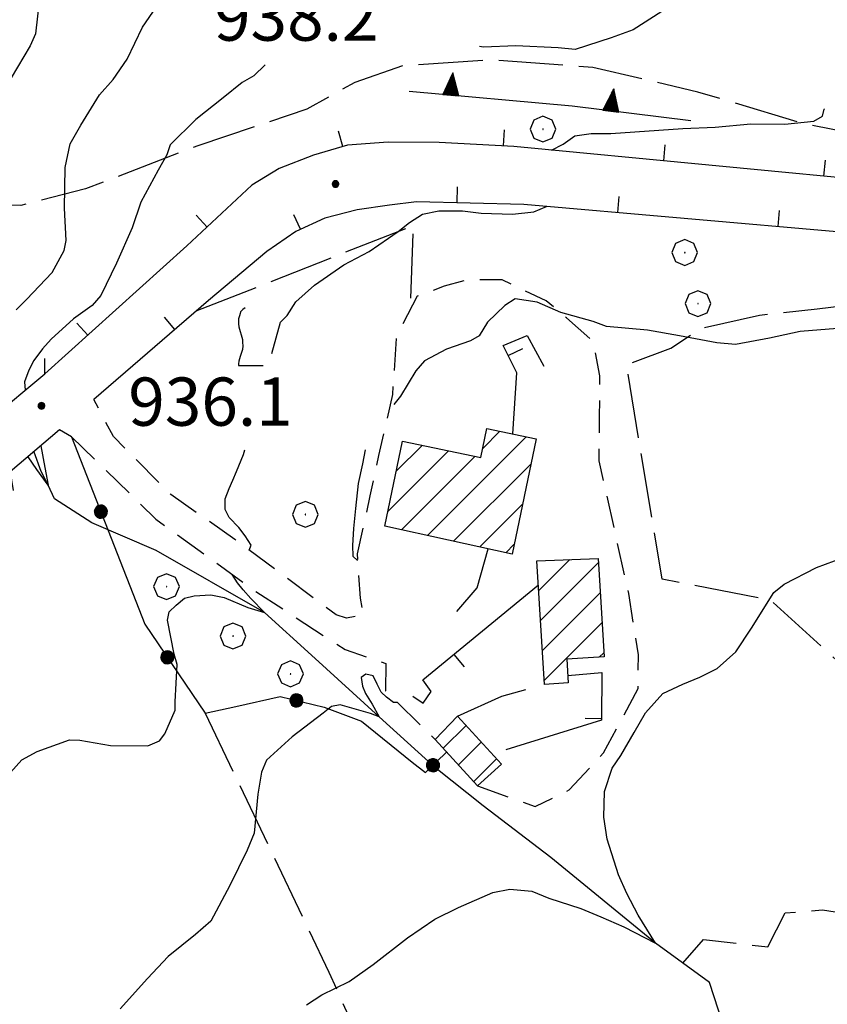
# Model space of a CAD drawing. Extents: x 2586745 to 2591569, y 4494072 to 4497530.
# Drawn here: x 2589093 to 2589219, y 4495828 to 4495981 of the extents above; entities that cross this region are included whole.
import ezdxf

# ---------------------------------------------------------------- set-up
doc = ezdxf.new("R2010")
doc.units = 0
doc.header["$LTSCALE"] = 5
doc.header["$MEASUREMENT"] = 0
for name, pattern in [('107', [1.5, 1, -0.5]), ('501', [5, 2.5, 2.5]), ('502', [5, 2.5, 2.5]), ('506', [5, 2.5, 2.5]), ('701', [2.5, 2, -0.5])]:
    doc.linetypes.add(name, pattern=pattern)
for name, color, linetype in [('10700000', 1, '107'), ('10900000', 2, 'Continuous'), ('20100000', 2, 'Continuous'), ('30200000', 1, 'Continuous'), ('50100000', 1, '501'), ('50200000', 1, '502'), ('50600000', 1, '506'), ('70100000', 1, '701'), ('70400000', 1, 'Continuous'), ('71700000', 1, 'Continuous'), ('80100000', 2, 'Continuous'), ('80200000', 1, 'Continuous'), ('80400000', 1, 'Continuous'), ('A0140000', 2, 'Continuous'), ('C2010000', 1, 'Continuous')]:
    doc.layers.add(name, color=color, linetype=linetype)
doc.styles.get("Standard").update_dxf_attribs({"font": 'romans.shx'})

# ---------------------------------------------------------------- blocks, each defined once
blk = doc.blocks.new('CERCHIO5')
at = {"linetype": 'Continuous'}
for p, q in [((-0.196, 0.064), (-0.206, 0.001)), ((-0.206, 0.001), (-0.196, -0.062)), ((-0.003, -0.202), (-0.206, 0.001)), ((-0.206, 0.001), (-0.003, 0.001)), ((-0.196, -0.062), (0.022, 0.2)), ((-0.168, 0.12), (-0.196, 0.064)), ((0.162, -0.118), (-0.196, 0.064)), ((-0.196, 0.064), (0.19, -0.062)), ((-0.183, 0.032), (-0.184, 0.013)), ((-0.184, 0.013), (-0.184, -0.047)), ((-0.18, 0.058), (-0.183, 0.032)), ((-0.167, 0.093), (-0.182, 0.091)), ((-0.182, 0.091), (-0.092, 0.063)), ((-0.152, 0.092), (-0.18, 0.058)), ((-0.158, 0.051), (-0.172, 0.001)), ((-0.172, 0.001), (-0.165, -0.077)), ((-0.168, -0.118), (0.094, 0.177)), ((-0.123, 0.166), (-0.168, 0.12)), ((0.19, -0.062), (-0.168, 0.12)), ((-0.168, 0.12), (0, 0)), ((0, 0), (-0.168, -0.118)), ((-0.152, 0.092), (-0.167, 0.093)), ((-0.166, 0.023), (-0.083, 0.112)), ((-0.122, -0.02), (-0.166, 0.023)), ((-0.072, 0.156), (-0.158, 0.051)), ((-0.138, 0.053), (-0.158, -0.016)), ((-0.142, 0.108), (-0.152, 0.092)), ((-0.126, 0.022), (-0.152, 0.092)), ((-0.127, 0.089), (-0.145, 0)), ((-0.145, 0), (-0.12, -0.069)), ((-0.092, 0.063), (-0.144, 0.144)), ((-0.144, 0.144), (-0.002, 0.069)), ((-0.105, 0.116), (-0.142, 0.108)), ((-0.076, 0.082), (-0.138, 0.053)), ((-0.072, 0.156), (-0.127, 0.089)), ((-0.127, 0.089), (-0.123, 0.112)), ((-0.11, -0.009), (-0.127, 0.089)), ((-0.091, -0.032), (-0.126, 0.022)), ((-0.066, 0.194), (-0.123, 0.166)), ((0.06, 0.194), (-0.123, -0.164)), ((-0.123, -0.164), (-0.066, 0.194)), ((-0.003, -0.202), (-0.123, 0.166)), ((-0.123, 0.166), (0.162, -0.118)), ((-0.123, 0.112), (-0.114, 0.138)), ((-0.084, 0.048), (-0.122, -0.02)), ((-0.114, 0.138), (-0.098, 0.178)), ((-0.072, 0.156), (-0.105, 0.116)), ((-0.098, 0.178), (-0.082, 0.172)), ((-0.022, 0.154), (-0.084, 0.048)), ((-0.083, 0.112), (0.009, 0.101)), ((-0.082, 0.172), (-0.032, 0.175)), ((-0.05, 0.134), (-0.076, 0.082)), ((0.022, 0.2), (-0.072, 0.156)), ((-0.032, 0.175), (-0.072, 0.156)), ((-0.003, 0.152), (-0.072, 0.156)), ((-0.051, 0.061), (-0.07, -0.008)), ((-0.068, -0.179), (0.035, 0.008)), ((-0.003, 0.204), (-0.066, 0.194)), ((-0.066, 0.194), (0.116, -0.164)), ((0.012, 0.149), (-0.051, 0.112)), ((-0.051, 0.112), (-0.051, 0.061)), ((-0.016, 0.097), (-0.051, 0.061)), ((-0.051, 0.061), (-0.016, 0.097)), ((-0.04, 0.124), (-0.05, 0.134)), ((-0.032, 0.175), (-0.04, 0.124)), ((0.01, 0.186), (-0.032, 0.175)), ((0, 0.174), (-0.032, 0.175)), ((-0.032, 0.175), (0.012, 0.149)), ((0.006, 0.054), (-0.026, -0.018)), ((0.061, 0.125), (-0.022, 0.154)), ((-0.016, 0.097), (0.034, 0.11)), ((0.065, 0.085), (-0.016, 0.097)), ((-0.003, 0.001), (-0.003, 0.204)), ((0.06, 0.194), (-0.003, 0.204)), ((-0.003, 0.001), (0.06, 0.194)), ((0.116, 0.166), (-0.003, -0.202)), ((0.058, 0.137), (-0.003, 0.152)), ((-0.003, 0.001), (0.197, 0.001)), ((-0.003, 0.001), (-0.003, -0.202)), ((-0.002, 0.069), (0.042, 0.197)), ((0.042, 0.16), (0, 0.174)), ((0.072, 0.053), (0.002, -0.036)), ((0.067, 0.043), (0.006, 0.054)), ((0.009, 0.101), (0.072, 0.053)), ((0.034, 0.11), (0.01, 0.186)), ((0.026, -0.083), (0.079, 0.072)), ((0.147, 0.135), (0.033, 0.066)), ((0.033, 0.066), (0.19, 0.064)), ((0.034, 0.11), (0.093, 0.094)), ((0.074, -0.087), (0.034, 0.11)), ((0.035, 0.008), (0.147, 0.135)), ((0.094, 0.177), (0.038, -0.196)), ((0.042, 0.197), (0.067, 0.101)), ((0.107, 0.137), (0.042, 0.16)), ((0.051, -0.062), (0.106, 0.031)), ((0.118, 0.117), (0.058, 0.137)), ((0.116, 0.166), (0.06, 0.194)), ((0.06, -0.192), (0.116, 0.166)), ((0.162, 0.12), (0.06, -0.192)), ((0.079, 0.072), (0.061, 0.125)), ((0.119, 0.036), (0.065, 0.085)), ((0.065, -0.017), (0.067, 0.043)), ((0.067, 0.101), (0.08, 0.184)), ((0.08, 0.184), (0.195, -0.034)), ((0.093, 0.094), (0.124, 0.053)), ((0.14, 0.07), (0.097, -0.076)), ((0.106, 0.031), (0.14, 0.105)), ((0.158, 0.109), (0.107, 0.137)), ((0.162, 0.12), (0.116, 0.166)), ((0.116, -0.164), (0.162, 0.12)), ((0.116, -0.06), (0.119, 0.036)), ((0.156, 0.064), (0.118, 0.117)), ((0.124, 0.053), (0.124, 0.053)), ((0.124, 0.053), (0.128, -0.03)), ((0.131, -0.07), (0.156, 0.001)), ((0.14, 0.105), (0.14, 0.07)), ((0.162, 0.044), (0.156, 0.064)), ((0.156, 0.001), (0.162, 0.044)), ((0.174, 0.064), (0.158, 0.109)), ((0.19, 0.064), (0.162, 0.12)), ((0.19, 0.064), (0.173, -0.096)), ((0.182, -0.008), (0.174, 0.064)), ((0.2, 0.001), (0.19, 0.064)), ((0.19, -0.062), (0.2, 0.001)), ((-0.196, -0.062), (-0.168, -0.118)), ((0.173, -0.096), (-0.196, -0.062)), ((-0.184, -0.047), (-0.165, -0.099)), ((-0.168, -0.118), (-0.123, -0.164)), ((-0.165, -0.077), (-0.13, -0.127)), ((-0.165, -0.099), (-0.12, -0.15)), ((-0.158, -0.016), (-0.117, -0.042)), ((-0.15, -0.04), (-0.156, -0.11)), ((-0.156, -0.11), (-0.106, -0.134)), ((-0.122, -0.02), (-0.15, -0.04)), ((-0.13, -0.127), (-0.06, -0.146)), ((-0.125, -0.057), (-0.108, -0.025)), ((-0.101, -0.082), (-0.125, -0.057)), ((-0.123, -0.164), (-0.066, -0.192)), ((-0.108, -0.025), (-0.122, -0.02)), ((-0.12, -0.069), (-0.087, -0.093)), ((-0.12, -0.15), (-0.06, -0.163)), ((-0.117, -0.042), (-0.078, -0.017)), ((-0.101, -0.082), (-0.11, -0.009)), ((-0.106, -0.134), (-0.093, -0.156)), ((-0.003, -0.094), (-0.101, -0.082)), ((-0.083, -0.14), (-0.101, -0.082)), ((-0.064, -0.045), (-0.097, -0.097)), ((-0.097, -0.097), (0.026, -0.134)), ((-0.093, -0.156), (-0.091, -0.18)), ((-0.054, -0.075), (-0.091, -0.032)), ((-0.091, -0.18), (-0.054, -0.075)), ((-0.087, -0.093), (-0.028, -0.126)), ((-0.034, -0.151), (-0.083, -0.14)), ((-0.07, -0.008), (-0.042, -0.049)), ((0.038, -0.196), (-0.068, -0.179)), ((-0.066, -0.192), (-0.003, -0.202)), ((0.097, -0.076), (-0.064, -0.045)), ((-0.06, -0.146), (0.011, -0.159)), ((-0.06, -0.163), (-0.032, -0.185)), ((0.002, -0.036), (-0.054, -0.075)), ((0.051, -0.062), (-0.054, -0.075)), ((-0.054, -0.075), (0.051, -0.062)), ((-0.054, -0.075), (-0.049, -0.182)), ((-0.049, -0.182), (0.026, -0.083)), ((-0.042, -0.049), (0.014, -0.064)), ((0.048, -0.128), (-0.034, -0.151)), ((-0.032, -0.185), (0.04, -0.182)), ((-0.028, -0.126), (0.048, -0.128)), ((-0.026, -0.018), (0.022, -0.048)), ((0.136, -0.106), (-0.003, -0.094)), ((-0.003, -0.202), (0.06, -0.192)), ((0.011, -0.159), (0.044, -0.153)), ((0.014, -0.064), (0.048, -0.061)), ((0.022, -0.048), (0.075, -0.075)), ((0.026, -0.134), (0.074, -0.087)), ((0.128, -0.03), (0.035, -0.054)), ((0.035, -0.054), (0.048, -0.128)), ((0.04, -0.182), (0.062, -0.176)), ((0.044, -0.153), (0.098, -0.127)), ((0.048, -0.061), (0.065, -0.017)), ((0.048, -0.128), (0.107, -0.112)), ((0.128, -0.03), (0.051, -0.062)), ((0.06, -0.192), (0.116, -0.164)), ((0.062, -0.176), (0.095, -0.16)), ((0.075, -0.075), (0.152, -0.078)), ((0.095, -0.16), (0.119, -0.147)), ((0.098, -0.127), (0.131, -0.07)), ((0.107, -0.112), (0.116, -0.06)), ((0.116, -0.164), (0.162, -0.118)), ((0.119, -0.147), (0.136, -0.106)), ((0.195, -0.034), (0.128, -0.03)), ((0.152, -0.078), (0.175, -0.074)), ((0.162, -0.118), (0.19, -0.062)), ((0.175, -0.074), (0.182, -0.008))]:
    blk.add_line(p, q, dxfattribs=at)
blk = doc.blocks.new('BARMUR')
at = {"linetype": 'Continuous'}
blk.add_line((0, 0), (0.5, 0), dxfattribs=at)
blk = doc.blocks.new('CAMP_689102CB')
at = {"layer": 'C2010000', "linetype": 'Continuous'}
for p, q in [((2589156.56, 4495900.528), (2589171.906, 4495915.874)), ((2589165.15, 4495914.068), (2589167.811, 4495916.728)), ((2589151.701, 4495910.519), (2589155.718, 4495914.535)), ((2589150.396, 4495904.264), (2589159.813, 4495913.681)), ((2589152.504, 4495901.422), (2589163.909, 4495912.827)), ((2589160.616, 4495899.635), (2589172.65, 4495911.669)), ((2589164.673, 4495898.741), (2589171.344, 4495905.412)), ((2589168.729, 4495897.848), (2589170.038, 4495899.156))]:
    blk.add_line(p, q, dxfattribs=at)
blk = doc.blocks.new('CAMP_0BA9EB41')
at = {"layer": 'C2010000', "linetype": 'Continuous'}
for p, q in [((2589173.852, 4495891.988), (2589178.667, 4495896.803)), ((2589174.136, 4495887.323), (2589183.104, 4495896.29)), ((2589174.421, 4495882.658), (2589183.387, 4495891.624)), ((2589174.705, 4495877.992), (2589183.67, 4495886.957)), ((2589183.258, 4495881.596), (2589183.953, 4495882.29))]:
    blk.add_line(p, q, dxfattribs=at)
blk = doc.blocks.new('CAMP_FD74B0A0')
at = {"layer": 'C2010000', "linetype": 'Continuous'}
for p, q in [((2589159.022, 4495867.442), (2589162.556, 4495870.976)), ((2589161.385, 4495864.856), (2589164.92, 4495868.391)), ((2589163.749, 4495862.269), (2589167.285, 4495865.805))]:
    blk.add_line(p, q, dxfattribs=at)
blk = doc.blocks.new('TRIANG1')
at = {"linetype": 'Continuous'}
for p, q in [((0, 0.7), (-0.25, 0)), ((0, 0.585), (-0.027, 0.623)), ((-0.027, 0.623), (0, 0.612)), ((0, 0.612), (-0.021, 0.642)), ((-0.021, 0.642), (0, 0.642)), ((-0.013, 0.663), (0, 0.674)), ((0, 0.642), (-0.013, 0.663)), ((0.25, 0), (0, 0.7)), ((0, 0.7), (0, 0)), ((0, 0.674), (0, 0.685)), ((0, 0.685), (0, 0.674)), ((0, 0.674), (0, 0.685)), ((0, 0.674), (0, 0.685)), ((0, 0.685), (0, 0.674)), ((0, 0.674), (0, 0.685)), ((0.013, 0.663), (0, 0.674)), ((0, 0.642), (0.013, 0.663)), ((0, 0.612), (0.021, 0.642)), ((0.021, 0.642), (0, 0.642)), ((0, 0.585), (0.027, 0.623)), ((0.027, 0.623), (0, 0.612)), ((0, 0.182), (-0.134, 0.325)), ((-0.134, 0.325), (0, 0.215)), ((0, 0.215), (-0.125, 0.349)), ((-0.125, 0.349), (0, 0.256)), ((0, 0.256), (-0.115, 0.379)), ((-0.115, 0.379), (0, 0.289)), ((0, 0.289), (-0.106, 0.404)), ((-0.106, 0.404), (0, 0.322)), ((0, 0.322), (-0.099, 0.423)), ((-0.099, 0.423), (0, 0.354)), ((0, 0.354), (-0.089, 0.45)), ((-0.089, 0.45), (0, 0.381)), ((0, 0.381), (-0.08, 0.477)), ((-0.08, 0.477), (0, 0.42)), ((0, 0.42), (-0.07, 0.503)), ((-0.07, 0.503), (0, 0.453)), ((0, 0.453), (-0.06, 0.531)), ((-0.06, 0.531), (0, 0.494)), ((0, 0.494), (-0.05, 0.561)), ((-0.05, 0.561), (0, 0.526)), ((0, 0.526), (-0.042, 0.582)), ((-0.042, 0.582), (0, 0.555)), ((0, 0.555), (-0.034, 0.604)), ((-0.034, 0.604), (0, 0.585)), ((0, 0.555), (0.034, 0.604)), ((0.034, 0.604), (0, 0.585)), ((0, 0.526), (0.042, 0.582)), ((0.042, 0.582), (0, 0.555)), ((0, 0.494), (0.05, 0.561)), ((0.05, 0.561), (0, 0.526)), ((0, 0.453), (0.06, 0.531)), ((0.06, 0.531), (0, 0.494)), ((0, 0.42), (0.07, 0.503)), ((0.07, 0.503), (0, 0.453)), ((0, 0.381), (0.08, 0.477)), ((0.08, 0.477), (0, 0.42)), ((0, 0.354), (0.089, 0.45)), ((0.089, 0.45), (0, 0.381)), ((0, 0.322), (0.099, 0.423)), ((0.099, 0.423), (0, 0.354)), ((0, 0.289), (0.106, 0.404)), ((0.106, 0.404), (0, 0.322)), ((0, 0.256), (0.115, 0.379)), ((0.115, 0.379), (0, 0.289)), ((0, 0.215), (0.125, 0.349)), ((0.125, 0.349), (0, 0.256)), ((0, 0.182), (0.134, 0.325)), ((0.134, 0.325), (0, 0.215)), ((-0.25, 0), (0.25, 0)), ((-0.215, 0), (-0.236, 0.038)), ((-0.236, 0.038), (-0.178, 0)), ((-0.178, 0), (-0.227, 0.065)), ((-0.227, 0.065), (-0.141, 0)), ((-0.141, 0), (-0.218, 0.09)), ((-0.218, 0.09), (-0.111, 0)), ((-0.111, 0), (-0.209, 0.114)), ((-0.209, 0.114), (-0.072, 0)), ((-0.072, 0), (-0.201, 0.138)), ((-0.201, 0.138), (-0.042, 0)), ((-0.042, 0), (-0.192, 0.162)), ((-0.192, 0.162), (0, 0)), ((0, 0), (-0.182, 0.19)), ((-0.182, 0.19), (0, 0.038)), ((0, 0.038), (-0.172, 0.218)), ((-0.172, 0.218), (0, 0.077)), ((0, 0.077), (-0.162, 0.246)), ((-0.162, 0.246), (0, 0.112)), ((0, 0.112), (-0.152, 0.274)), ((-0.152, 0.274), (0, 0.147)), ((0, 0.147), (-0.143, 0.301)), ((-0.143, 0.301), (0, 0.182)), ((0, 0.147), (0.143, 0.301)), ((0.143, 0.301), (0, 0.182)), ((0, 0.112), (0.152, 0.274)), ((0.152, 0.274), (0, 0.147)), ((0, 0.077), (0.162, 0.246)), ((0.162, 0.246), (0, 0.112)), ((0, 0.038), (0.172, 0.218)), ((0.172, 0.218), (0, 0.077)), ((0, 0), (0.182, 0.19)), ((0.182, 0.19), (0, 0.038)), ((0.192, 0.162), (0, 0)), ((0.042, 0), (0.192, 0.162)), ((0.201, 0.138), (0.042, 0)), ((0.072, 0), (0.201, 0.138)), ((0.209, 0.114), (0.072, 0)), ((0.111, 0), (0.209, 0.114)), ((0.218, 0.09), (0.111, 0)), ((0.141, 0), (0.218, 0.09)), ((0.227, 0.065), (0.141, 0)), ((0.178, 0), (0.227, 0.065)), ((0.236, 0.038), (0.178, 0)), ((0.215, 0), (0.236, 0.038))]:
    blk.add_line(p, q, dxfattribs=at)
blk = doc.blocks.new('CERCHIO1')
at = {"linetype": 'Continuous'}
for p, q in [((0.003, 0.398), (-0.28, 0.28)), ((0.286, 0.28), (0.003, 0.398)), ((-0.28, 0.28), (-0.397, -0.002)), ((0, 0), (-0.002, -0.003)), ((0.002, 0.002), (0, 0)), ((0.005, 0.003), (0.002, 0.002)), ((0.009, 0.003), (0.005, 0.003)), ((0.011, 0.001), (0.009, 0.003)), ((0.013, -0.001), (0.011, 0.001)), ((0.403, -0.002), (0.286, 0.28)), ((-0.397, -0.002), (-0.28, -0.285)), ((-0.28, -0.285), (0.003, -0.402)), ((-0.002, -0.003), (-0.002, -0.006)), ((-0.002, -0.006), (0, -0.009)), ((0, -0.009), (0.002, -0.011)), ((0.002, -0.011), (0.005, -0.013)), ((0.003, -0.402), (0.286, -0.285)), ((0.005, -0.013), (0.009, -0.012)), ((0.009, -0.012), (0.011, -0.011)), ((0.011, -0.011), (0.013, -0.008)), ((0.014, -0.005), (0.013, -0.001)), ((0.013, -0.008), (0.014, -0.005)), ((0.286, -0.285), (0.403, -0.002))]:
    blk.add_line(p, q, dxfattribs=at)
blk = doc.blocks.new('VITE1')
at = {"linetype": 'Continuous'}
for p, q in [((-0.241, 0.92), (-0.313, 0.848)), ((-0.169, 0.974), (-0.241, 0.92)), ((-0.349, 0.722), (-0.385, 0.631)), ((-0.385, 0.631), (-0.385, 0.559)), ((-0.331, 0.794), (-0.349, 0.722)), ((-0.313, 0.848), (-0.331, 0.794)), ((-0.385, 0.559), (-0.385, 0.469)), ((-0.385, 0.469), (-0.367, 0.379)), ((-0.367, 0.379), (-0.331, 0.235)), ((-0.331, 0.235), (-0.295, 0.127)), ((-0.295, 0.127), (-0.277, 0.055)), ((-0.277, 0.055), (-0.259, -0.017)), ((-0.259, -0.017), (-0.259, -0.107)), ((-0.259, -0.107), (-0.241, -0.215)), ((-0.241, -0.215), (-0.259, -0.324)), ((-0.349, -0.612), (-0.367, -0.684)), ((-0.331, -0.54), (-0.349, -0.612)), ((-0.295, -0.45), (-0.331, -0.54)), ((-0.259, -0.324), (-0.295, -0.45)), ((-0.367, -0.684), (-0.385, -0.774)), ((-0.385, -0.774), (-0.385, -0.828)), ((-0.385, -0.828), (0.389, -0.828))]:
    blk.add_line(p, q, dxfattribs=at)

msp = doc.modelspace()

# ---------------------------------------------------------------- linework, layer by layer
at = {"layer": '10700000', "linetype": '107', "flags": 128}
for points in [[(2589164.35, 4495861.61), (2589173.3, 4495858.37), (2589178.6, 4495860.97), (2589183.93, 4495866.73), (2589189.29, 4495876.72), (2589189.33, 4495882), (2589187.83, 4495891.52), (2589183.24, 4495912.15), (2589183.3, 4495919.01), (2589183.35, 4495925.35), (2589182.34, 4495930.63), (2589178.14, 4495934.36), (2589175, 4495937.03), (2589168.16, 4495940.25), (2589162.88, 4495940.3), (2589159.17, 4495939.27), (2589154.94, 4495937.72), (2589151.72, 4495931.41), (2589151.12, 4495922.44), (2589148.93, 4495912.95), (2589147.63, 4495906.69), (2589145.63, 4495897.67), (2589146.1, 4495890.8), (2589146.61, 4495888.16), (2589143.97, 4495887.65), (2589142.39, 4495888.19), (2589126.64, 4495899.93), (2589116.67, 4495906.88), (2589107.76, 4495915.93), (2589104.73, 4495921.65)], [(2589101.25, 4495915.87), (2589114.35, 4495903.09), (2589129.04, 4495892.41), (2589143.75, 4495882.79), (2589150.07, 4495880.63), (2589150.03, 4495876.4), (2589157.78, 4495868.8)]]:
    msp.add_lwpolyline(points, dxfattribs=at)
at = {"layer": '10900000', "linetype": 'Continuous', "flags": 128}
for points in [[(2589086.76, 4495919.95), (2589088.6, 4495918.62), (2589097.11, 4495925.68), (2589097.13, 4495928.05)], [(2589101.25, 4495915.87), (2589099.41, 4495916.94), (2589091.7, 4495910.41), (2589092.21, 4495907.5)]]:
    msp.add_lwpolyline(points, dxfattribs=at)
at = {"layer": '20100000', "linetype": 'Continuous', "flags": 128}
for points in [[(2589149.92, 4495901.99), (2589152.67, 4495915.17), (2589164.85, 4495912.63), (2589165.79, 4495917.15), (2589173.46, 4495915.55), (2589169.72, 4495897.63)], [(2589183.06, 4495896.97), (2589183.99, 4495881.64), (2589178.2, 4495881.29), (2589178.43, 4495877.61), (2589174.74, 4495877.38), (2589173.57, 4495896.61)], [(2589161.23, 4495872.43), (2589168.04, 4495864.98), (2589164.35, 4495861.61), (2589157.78, 4495868.8)]]:
    msp.add_lwpolyline(points, close=True, dxfattribs=at)
at = {"layer": '30200000', "linetype": 'Continuous', "flags": 128}
msp.add_lwpolyline([(2589202.44, 4495824.66), (2589200.38, 4495831.01), (2589191.98, 4495837.15), (2589175.72, 4495850.49), (2589165.22, 4495858.49), (2589157.88, 4495864.36), (2589149.04, 4495872.31), (2589138.56, 4495881.9), (2589131.22, 4495888.56), (2589114.4, 4495898.2), (2589104.41, 4495902.5), (2589098.63, 4495906.25), (2589097.61, 4495908.34), (2589096.55, 4495910.49), (2589095.47, 4495913.48)], dxfattribs=at)
at = {"layer": '50100000', "linetype": '501', "flags": 128}
for points in [[(2589230.59, 4495955.21), (2589170, 4495960.99), (2589158.38, 4495961.61), (2589150.46, 4495961.67), (2589144.12, 4495961.2), (2589138.83, 4495959.66), (2589133.53, 4495957.59), (2589129.29, 4495954.98), (2589119.18, 4495945.56), (2589097.11, 4495925.68)], [(2589273.35, 4495943.78), (2589221.37, 4495947.63), (2589171.51, 4495952), (2589154.88, 4495952.4), (2589150.65, 4495951.9), (2589145.63, 4495951.15), (2589140.6, 4495949.87), (2589136.09, 4495947.8), (2589131.58, 4495944.67), (2589122.54, 4495937.08), (2589104.73, 4495921.65)], [(2589169.81, 4495916.31), (2589170.42, 4495925.81), (2589168.34, 4495930.05), (2589172.05, 4495931.6), (2589174.65, 4495926.83)], [(2589161.1, 4495888.73), (2589164.29, 4495892.4), (2589165.98, 4495898.45)], [(2589154.31, 4495875.55), (2589155.89, 4495874.48), (2589157.11, 4495876.28), (2589155.85, 4495878.08), (2589173.8, 4495892.85)], [(2589178.36, 4495878.74), (2589183.64, 4495879.23), (2589183.58, 4495871.84), (2589168.76, 4495867.2)], [(2589161.23, 4495872.43), (2589168.12, 4495875.54), (2589171.83, 4495876.56)]]:
    msp.add_lwpolyline(points, dxfattribs=at)
at = {"layer": '50200000', "linetype": '502', "flags": 128}
msp.add_lwpolyline([(2589101.25, 4495915.87), (2589112.63, 4495886.74), (2589122.02, 4495872.93), (2589126.78, 4495873.95), (2589133.66, 4495875.48), (2589140.51, 4495873.84), (2589146.3, 4495871.68), (2589154.17, 4495865.28), (2589156.27, 4495863.68), (2589159.55, 4495866.87)], dxfattribs=at)
at = {"layer": '50600000', "linetype": '506', "flags": 128}
msp.add_lwpolyline([(2589197.48, 4495964.99), (2589179.02, 4495967.25), (2589153.7, 4495969.57)], dxfattribs=at)
at = {"layer": '70100000', "linetype": '701', "flags": 128}
for points in [[(2589238.65, 4495962.28), (2589228.61, 4495961.83), (2589214.91, 4495964.58), (2589198.58, 4495969.47), (2589182.24, 4495973.3), (2589166.41, 4495974.48), (2589152.67, 4495973.54), (2589145.26, 4495970.96), (2589137.83, 4495966.79), (2589120.89, 4495961.12), (2589103.41, 4495954.4), (2589093.36, 4495951.84), (2589085.44, 4495951.91), (2589080.69, 4495952.47), (2589072.83, 4495959.93), (2589068.12, 4495964.89), (2589060.8, 4495973.4), (2589055.07, 4495983.48)], [(2589120.64, 4495935.44), (2589154.32, 4495948.71), (2589153.89, 4495935.67)], [(2589196.22, 4495834.05), (2589199.42, 4495837.72), (2589209.45, 4495836.58), (2589212.13, 4495841.84), (2589217.94, 4495842.32), (2589224.8, 4495841.21), (2589228.48, 4495839.6), (2589233.24, 4495841.14), (2589241.27, 4495853.75), (2589244.48, 4495859), (2589209.88, 4495890.44), (2589193.01, 4495893.74), (2589187.48, 4495927.05), (2589194.36, 4495929.64), (2589199.14, 4495932.77), (2589208.13, 4495934.8), (2589217.12, 4495935.79), (2589228.52, 4495937.12)], [(2589122.02, 4495872.93), (2589141.23, 4495832.65), (2589150.05, 4495813.04), (2589156.27, 4495798.73), (2589173.92, 4495761.63), (2589184.31, 4495740.42), (2589187.43, 4495735.12), (2589208.05, 4495692.09)]]:
    msp.add_lwpolyline(points, dxfattribs=at)
at = {"layer": '80100000', "linetype": 'Continuous', "flags": 128}
for points in [[(2589096.21, 4495983.52), (2589095.64, 4495978.51), (2589094.83, 4495976.67), (2589091.89, 4495971.68)], [(2589137.78, 4495827.56), (2589140.17, 4495829.13), (2589144.41, 4495831.2), (2589148.13, 4495833.81), (2589153.44, 4495838), (2589157.69, 4495840.86), (2589161.4, 4495842.68), (2589166.7, 4495845.02), (2589169.34, 4495845.52), (2589172.77, 4495845.23), (2589175.4, 4495844.15), (2589180.41, 4495842.53), (2589183.49, 4495841.22), (2589187.05, 4495839.71), (2589191.98, 4495837.15), (2589189.27, 4495841.51), (2589187.55, 4495844.85), (2589186.26, 4495847.76), (2589184.46, 4495853.32), (2589183.96, 4495856.76), (2589184.09, 4495860.75), (2589185.27, 4495864.36), (2589186.6, 4495866.3), (2589188.68, 4495869.91), (2589190.46, 4495872.94), (2589193.13, 4495875.94), (2589196.23, 4495877.44), (2589198.9, 4495878.49), (2589201.57, 4495879.84), (2589204.49, 4495882.46), (2589206.9, 4495886.14), (2589210.38, 4495891.65), (2589211.97, 4495892.96), (2589217.01, 4495895.56), (2589222.57, 4495897.63)]]:
    msp.add_lwpolyline(points, dxfattribs=at)
at = {"layer": '80200000', "linetype": 'Continuous', "flags": 128}
for points in [[(2589220.91, 4496000.02), (2589216.41, 4495997.68), (2589213.48, 4495995.59), (2589208.44, 4495992.2), (2589203.4, 4495989.6), (2589201.8, 4495987.77), (2589199.42, 4495986.2), (2589188.53, 4495979.16), (2589185.09, 4495977.87), (2589179.53, 4495976.07), (2589176.89, 4495976.35), (2589170.3, 4495976.67), (2589165.28, 4495976.45), (2589164.64, 4495976.53)], [(2589092.67, 4495935.63), (2589094.27, 4495937.21), (2589098.26, 4495941.4), (2589100.14, 4495944.81), (2589100.42, 4495946.4), (2589100.19, 4495951.41), (2589100.25, 4495957.75), (2589101.07, 4495961.44), (2589102.68, 4495964.33), (2589105.62, 4495969.06), (2589107.75, 4495971.42), (2589109.89, 4495974.57), (2589112.3, 4495979.56), (2589115.51, 4495984.29)], [(2589131.34, 4495973.7), (2589129.6, 4495971.99), (2589127.75, 4495970.95), (2589124.82, 4495968.59), (2589120.57, 4495965.2), (2589116.58, 4495961.27), (2589116.04, 4495959.69), (2589114.7, 4495957.32), (2589112.02, 4495952.33), (2589110.66, 4495948.38), (2589108.24, 4495942.86), (2589105.83, 4495937.86), (2589104.49, 4495936.29), (2589101.57, 4495934.2), (2589098.12, 4495931.06), (2589096.77, 4495929.54), (2589095.41, 4495927.74), (2589094.62, 4495926.22), (2589093.96, 4495924.42), (2589094.05, 4495923.13)], [(2589175.81, 4495960.44), (2589177.62, 4495961.37), (2589179.44, 4495962.66), (2589181.98, 4495963.03), (2589185.07, 4495963.03), (2589196.25, 4495963.8), (2589201.27, 4495964.02), (2589206.82, 4495964.5), (2589212.1, 4495964.46), (2589216.59, 4495964.95), (2589217.92, 4495965.73), (2589218.19, 4495966.79), (2589218.24, 4495966.87)], [(2589132.39, 4495928.84), (2589133.7, 4495933.68), (2589134.76, 4495934.73), (2589136.1, 4495936.83), (2589139.03, 4495939.45), (2589143.54, 4495942.58), (2589147.52, 4495944.66), (2589152.03, 4495947.79), (2589153.79, 4495949.18), (2589155.78, 4495950.47), (2589158.34, 4495951.02), (2589161.98, 4495951.02), (2589164.88, 4495950.66), (2589169.79, 4495950.47), (2589173.08, 4495950.84), (2589175.06, 4495951.69)], [(2589220.29, 4495932.71), (2589214.47, 4495932.23), (2589209.71, 4495931.21), (2589204.43, 4495930.2), (2589201.52, 4495930.49), (2589195.73, 4495931.59), (2589190.72, 4495932.43), (2589184.38, 4495933), (2589182.28, 4495933.81), (2589177.27, 4495935.17), (2589173.59, 4495936.79), (2589170.16, 4495937.34), (2589168.57, 4495936.3), (2589165.91, 4495933.68), (2589164.57, 4495931.58), (2589163.25, 4495930.8), (2589159.54, 4495929.51), (2589156.09, 4495927.69), (2589154.76, 4495926.12), (2589152.35, 4495922.18), (2589151.32, 4495920.88)], [(2589096.5, 4495914.48), (2589097.09, 4495911.12), (2589097.61, 4495908.34), (2589095.89, 4495910.8), (2589094.5, 4495912.78)], [(2589128.88, 4495898.27), (2589129.19, 4495899), (2589128.23, 4495900.46), (2589127.27, 4495901.75), (2589125.77, 4495903.3), (2589125.11, 4495904.59), (2589125.11, 4495906.22), (2589125.77, 4495907.84), (2589126.32, 4495909.13), (2589126.91, 4495910.5), (2589127.99, 4495913.14), (2589128.2, 4495913.84)], [(2589146.88, 4495913.84), (2589146.46, 4495911.66), (2589145.79, 4495908.63), (2589145.38, 4495904.73), (2589145.06, 4495901.59), (2589144.91, 4495898.98), (2589144.98, 4495897.29), (2589145.7, 4495896.63)], [(2589090.46, 4495862.22), (2589093.54, 4495865.63), (2589095.93, 4495866.93), (2589100.96, 4495868.74), (2589102.55, 4495868.72), (2589107.29, 4495867.89), (2589113.1, 4495867.85), (2589114.95, 4495868.62), (2589115.75, 4495869.67), (2589117.37, 4495873.36), (2589117.38, 4495874.68), (2589117.69, 4495880.48), (2589117.18, 4495882.07), (2589116.16, 4495887.36), (2589116.44, 4495888.68), (2589117.5, 4495889.72), (2589118.8, 4495890.79), (2589120.33, 4495891.13), (2589122.88, 4495891.28), (2589124.96, 4495890.88), (2589128.63, 4495889.34), (2589131.22, 4495888.56), (2589129.13, 4495890.73), (2589127.91, 4495892.1), (2589127.04, 4495893.16), (2589126.2, 4495894.48)], [(2589151.92, 4495874.54), (2589151.3, 4495874.56), (2589150.18, 4495875.37), (2589149.38, 4495876.17), (2589148.74, 4495877.4), (2589148.1, 4495878.7), (2589146.98, 4495878.95), (2589146.27, 4495878.46), (2589146.44, 4495877.08), (2589146.91, 4495875.94), (2589147.95, 4495874.31), (2589149.04, 4495872.31), (2589147.73, 4495872.85), (2589142.98, 4495874.2), (2589141.66, 4495873.95), (2589140.33, 4495872.91), (2589135.55, 4495869.25), (2589131.56, 4495865.58), (2589130.75, 4495863.74), (2589130.2, 4495860.32), (2589129.62, 4495854.25), (2589128.54, 4495851.62), (2589125.86, 4495846.09), (2589122.91, 4495840.57), (2589120.52, 4495838.48), (2589116.27, 4495835.08), (2589113.07, 4495831.68), (2589108.81, 4495826.96)]]:
    msp.add_lwpolyline(points, dxfattribs=at)

# ---------------------------------------------------------------- block references
at = {"layer": '50100000', "linetype": 'Continuous'}
for p, xscale, yscale, zscale, rotation in [((2589143.43, 4495961), 5.000000000214187, 5.000000000214187, 5.000000000214187, 106.2347018355206), ((2589168.37, 4495961.08), 5.000000000902165, 5.000000000902165, 5.000000000902165, 86.94457980891269), ((2589193.26, 4495958.77), 5.000000001570832, 5.000000001570832, 5.000000001570832, 84.55108272557966), ((2589218.15, 4495956.4), 5.000000001570832, 5.000000001570832, 5.000000001570832, 84.55108272557966), ((2589161.19, 4495952.25), 4.999999997877696, 4.999999997877696, 4.999999997877696, 88.62206527428872), ((2589186.13, 4495950.72), 5.000000001657789, 5.000000001657789, 5.000000001657789, 84.99091358416653), ((2589211.03, 4495948.54), 5.000000001657789, 5.000000001657789, 5.000000001657789, 84.99091358416653), ((2589122.31, 4495948.48), 5.000000000891624, 5.000000000891624, 5.000000000891624, 132.9779593793894), ((2589136.82, 4495948.13), 5.000000001044932, 5.000000001044932, 5.000000001044932, 114.6658284025409), ((2589117.32, 4495932.56), 4.999999999079229, 4.999999999079229, 4.999999999079229, 130.9009711766452), ((2589103.78, 4495931.69), 5.000000000214971, 5.000000000214971, 5.000000000214971, 132.0114856878225), ((2589169.11, 4495928.49), 4.999999998363943, 4.999999998363943, 4.999999998363943, 26.11083619363919), ((2589160.66, 4495882.04), 4.999999998960935, 4.999999998960935, 4.999999998960935, 309.4563183220655), ((2589183.58, 4495872.03), 5.000000001082769, 5.000000001082769, 5.000000001082769, 179.5154527605634)]:
    msp.add_blockref('BARMUR', p, dxfattribs=dict(at, xscale=xscale, yscale=yscale, zscale=zscale, rotation=rotation))
at = {"layer": '50200000', "linetype": 'Continuous'}
for p, xscale, yscale, zscale, rotation in [((2589105.8, 4495904.23), 5.00000000169921, 5.00000000169921, 5.00000000169921, 201.3435703992795), ((2589116.13, 4495881.59), 5.000000000580885, 5.000000000580885, 5.000000000580885, 214.2151347225889), ((2589136.2, 4495874.87), 5.000000000902499, 5.000000000902499, 5.000000000902499, 256.5371646543203), ((2589157.42, 4495864.8), 4.99999999843524, 4.99999999843524, 4.99999999843524, 314.2589565810228)]:
    msp.add_blockref('CERCHIO5', p, dxfattribs=dict(at, xscale=xscale, yscale=yscale, zscale=zscale, rotation=rotation))
at = {"layer": '50600000', "linetype": 'Continuous'}
for p, xscale, yscale, zscale, rotation in [((2589160.19, 4495968.98), 5.000000000622542, 5.000000000622542, 5.000000000622542, 354.7646027186938), ((2589185.07, 4495966.51), 5.000000001151461, 5.000000001151461, 5.000000001151461, 353.0176415362398)]:
    msp.add_blockref('TRIANG1', p, dxfattribs=dict(at, xscale=xscale, yscale=yscale, zscale=zscale, rotation=rotation))
at = {"layer": '70400000', "linetype": 'Continuous', "xscale": 5, "yscale": 5, "zscale": 5}
for p in [(2589174.49, 4495963.72), (2589196.51, 4495944.53), (2589198.56, 4495936.59), (2589137.57, 4495903.82), (2589116, 4495892.59), (2589126.33, 4495884.91), (2589135.26, 4495879.03)]:
    msp.add_blockref('CERCHIO1', p, dxfattribs=at)
at = {"layer": '71700000', "linetype": 'Continuous', "xscale": 5, "yscale": 5, "zscale": 5}
msp.add_blockref('VITE1', (2589129.1, 4495931.07), dxfattribs=at)
at = {"layer": '80400000', "linetype": 'Continuous', "xscale": 2.5, "yscale": 2.5, "zscale": 2.5}
for p in [(2589142.27, 4495955.16), (2589096.58, 4495920.68)]:
    msp.add_blockref('CERCHIO5', p, dxfattribs=at)
at = {"layer": 'C2010000', "linetype": 'Continuous'}
for name in ['CAMP_689102CB', 'CAMP_0BA9EB41', 'CAMP_FD74B0A0']:
    msp.add_blockref(name, (0, 0), dxfattribs=at)

# ---------------------------------------------------------------- texts
at = {"layer": 'A0140000', "linetype": 'Continuous'}
for s, p in [('938.2', (2589123.39, 4495977.45)), ('936.1', (2589110.07, 4495917.59))]:
    msp.add_text(s, height=7.5, dxfattribs=at).set_placement(p)

doc.saveas('drawing.dxf')
